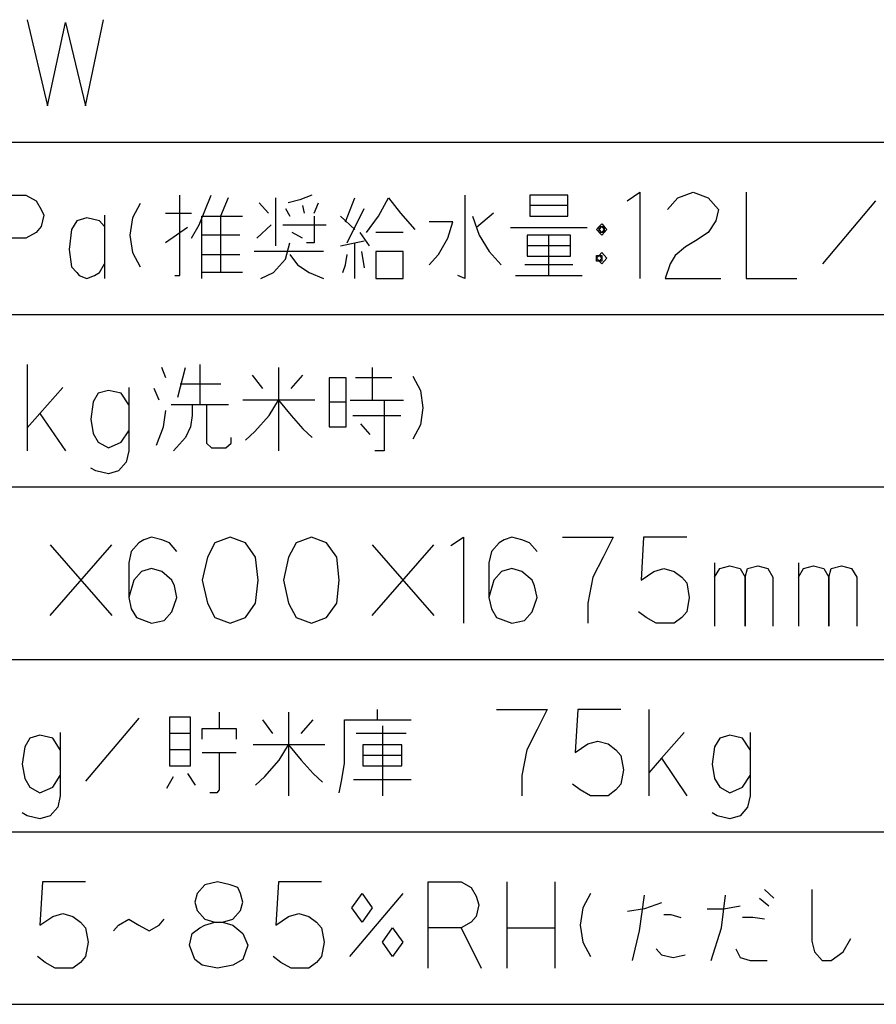
# Model space of a CAD drawing. Extents: x -7397 to 703, y -6392 to -792.
# Drawn here: x -6090 to -5494, y -2112 to -1427 of the extents above; entities that cross this region are included whole.
import ezdxf

# ---------------------------------------------------------------- set-up
doc = ezdxf.new("R2010")
doc.units = 0
doc.layers.add('1', color=7, linetype='CONTINUOUS')

msp = doc.modelspace()

# ---------------------------------------------------------------- linework, layer by layer
at = {"layer": '1', "color": 1, "linetype": 'CONTINUOUS'}
for p, q in [((-6084.4705, -1427.0395), (-6070.3529, -1487.0395)), ((-6070.3529, -1487.0395), (-6057.9999, -1429.0395)), ((-6057.9999, -1429.0395), (-6043.8823, -1487.0395)), ((-6043.8823, -1487.0395), (-6031.5294, -1427.0395)), ((-5667.1794, -1553.0395), (-5658.3559, -1547.0395)), ((-5658.3559, -1547.0395), (-5658.3559, -1607.0395)), ((-5631.8853, -1551.0395), (-5621.297, -1547.0395)), ((-5621.297, -1547.0395), (-5610.7088, -1551.0395)), ((-5584.2382, -1547.0395), (-5584.2382, -1607.0395)), ((-6108.3559, -1549.0395), (-6085.4147, -1549.0395)), ((-6085.4147, -1549.0395), (-6078.3559, -1553.0395)), ((-6078.3559, -1553.0395), (-6074.8264, -1559.0395)), ((-6006.0029, -1555.0395), (-6011.297, -1565.0395)), ((-5978.3559, -1605.0395), (-5978.3559, -1549.0395)), ((-5964.8264, -1569.7062), (-5956.5912, -1549.0395)), ((-5944.8264, -1551.0395), (-5950.1206, -1563.7062)), ((-5916.5912, -1561.7062), (-5923.0617, -1554.3729)), ((-5911.8853, -1551.0395), (-5911.8853, -1584.3729)), ((-5894.8264, -1552.3729), (-5903.0617, -1554.3729)), ((-5886.5912, -1549.0395), (-5894.8264, -1552.3729)), ((-5884.8264, -1561.7062), (-5881.8853, -1554.3729)), ((-5863.0617, -1567.7062), (-5856.5912, -1551.0395)), ((-5840.1206, -1563.7062), (-5833.0617, -1551.0395)), ((-5833.0617, -1551.0395), (-5824.8264, -1561.7062)), ((-5780.1206, -1549.0395), (-5780.1206, -1607.0395)), ((-5708.3559, -1549.0395), (-5734.8264, -1549.0395)), ((-5734.8264, -1549.0395), (-5734.8264, -1556.3729)), ((-5708.3559, -1556.3729), (-5708.3559, -1549.0395)), ((-5638.9441, -1559.0395), (-5631.8853, -1551.0395)), ((-5610.7088, -1551.0395), (-5603.65, -1559.0395)), ((-5494.2382, -1553.0395), (-5531.297, -1597.0395)), ((-6074.8264, -1559.0395), (-6073.0617, -1563.0395)), ((-5988.3559, -1561.7062), (-5970.1206, -1561.7062)), ((-5904.8264, -1558.3729), (-5901.8853, -1563.7062)), ((-5893.0617, -1556.3729), (-5891.8853, -1561.7062)), ((-5861.8853, -1582.3729), (-5850.1206, -1558.3729)), ((-5824.8264, -1561.7062), (-5814.8264, -1573.0395)), ((-5760.1206, -1561.7062), (-5771.8853, -1571.7062)), ((-5708.3559, -1556.3729), (-5734.8264, -1556.3729)), ((-5734.8264, -1556.3729), (-5734.8264, -1563.7062)), ((-5708.3559, -1563.7062), (-5708.3559, -1556.3729)), ((-5603.65, -1559.0395), (-5605.4147, -1567.0395)), ((-6073.0617, -1563.0395), (-6074.8264, -1571.0395)), ((-6050.1206, -1567.0395), (-6053.65, -1573.0395)), ((-6043.0617, -1565.0395), (-6050.1206, -1567.0395)), ((-6034.2382, -1567.0395), (-6043.0617, -1565.0395)), ((-6030.7088, -1571.0395), (-6034.2382, -1567.0395)), ((-6030.7088, -1563.0395), (-6030.7088, -1571.0395)), ((-6011.297, -1565.0395), (-6013.0617, -1577.0395)), ((-5963.0617, -1563.7062), (-5950.1206, -1563.7062)), ((-5963.0617, -1590.3729), (-5963.0617, -1563.7062)), ((-5950.1206, -1563.7062), (-5950.1206, -1603.0395)), ((-5950.1206, -1563.7062), (-5934.8264, -1563.7062)), ((-5884.8264, -1563.7062), (-5884.8264, -1582.3729)), ((-5856.5912, -1573.0395), (-5866.5912, -1563.7062)), ((-5848.3559, -1575.0395), (-5840.1206, -1563.7062)), ((-5788.3559, -1567.7062), (-5804.8264, -1567.7062)), ((-5791.8853, -1579.0395), (-5788.3559, -1567.7062)), ((-5774.8264, -1563.7062), (-5770.1206, -1577.0395)), ((-5734.8264, -1563.7062), (-5708.3559, -1563.7062)), ((-5686.5912, -1571.0395), (-5684.8264, -1569.0395)), ((-5684.8264, -1569.0395), (-5683.0617, -1571.0395)), ((-5605.4147, -1567.0395), (-5610.7088, -1575.0395)), ((-6078.3559, -1575.0395), (-6085.4147, -1579.0395)), ((-6074.8264, -1571.0395), (-6078.3559, -1575.0395)), ((-6053.65, -1573.0395), (-6055.4147, -1587.0395)), ((-6030.7088, -1571.0395), (-6030.7088, -1597.0395)), ((-5973.0617, -1571.7062), (-5988.3559, -1582.3729)), ((-5970.1206, -1579.0395), (-5964.8264, -1569.7062)), ((-5924.8264, -1579.0395), (-5914.8264, -1569.7062)), ((-5906.5912, -1569.7062), (-5876.5912, -1569.7062)), ((-5893.0617, -1579.0395), (-5900.1206, -1575.0395)), ((-5853.0617, -1575.0395), (-5846.5912, -1584.3729)), ((-5823.0617, -1575.0395), (-5841.8853, -1575.0395)), ((-5748.3559, -1571.7062), (-5694.8264, -1571.7062)), ((-5688.3559, -1573.0395), (-5686.5912, -1571.0395)), ((-5684.8264, -1577.0395), (-5688.3559, -1573.0395)), ((-5686.5912, -1571.0395), (-5684.8264, -1571.0395)), ((-5686.5912, -1575.0395), (-5686.5912, -1571.0395)), ((-5686.5912, -1573.0395), (-5684.8264, -1571.0395)), ((-5684.8264, -1575.0395), (-5686.5912, -1573.0395)), ((-5683.0617, -1575.0395), (-5686.5912, -1575.0395)), ((-5684.8264, -1571.0395), (-5683.0617, -1573.0395)), ((-5684.8264, -1571.0395), (-5683.0617, -1571.0395)), ((-5681.297, -1573.0395), (-5684.8264, -1577.0395)), ((-5683.0617, -1573.0395), (-5684.8264, -1575.0395)), ((-5683.0617, -1571.0395), (-5683.0617, -1573.0395)), ((-5683.0617, -1571.0395), (-5681.297, -1573.0395)), ((-5683.0617, -1573.0395), (-5683.0617, -1575.0395)), ((-5610.7088, -1575.0395), (-5619.5323, -1581.0395)), ((-6085.4147, -1579.0395), (-6108.3559, -1579.0395)), ((-6013.0617, -1577.0395), (-6011.297, -1589.0395)), ((-5936.5912, -1577.0395), (-5963.0617, -1577.0395)), ((-5904.8264, -1593.7062), (-5901.8853, -1582.3729)), ((-5884.8264, -1582.3729), (-5890.1206, -1582.3729)), ((-5866.5912, -1584.3729), (-5850.1206, -1581.0395)), ((-5856.5912, -1607.0395), (-5856.5912, -1582.3729)), ((-5798.3559, -1590.3729), (-5791.8853, -1579.0395)), ((-5770.1206, -1577.0395), (-5763.0617, -1588.3729)), ((-5736.5912, -1577.0395), (-5736.5912, -1584.3729)), ((-5721.8853, -1577.0395), (-5736.5912, -1577.0395)), ((-5706.5912, -1577.0395), (-5721.8853, -1577.0395)), ((-5721.8853, -1577.0395), (-5721.8853, -1605.0395)), ((-5706.5912, -1584.3729), (-5706.5912, -1577.0395)), ((-5619.5323, -1581.0395), (-5626.5912, -1585.0395)), ((-6055.4147, -1587.0395), (-6053.65, -1599.0395)), ((-6011.297, -1589.0395), (-6006.0029, -1599.0395)), ((-5878.3559, -1588.3729), (-5926.5912, -1588.3729)), ((-5851.8853, -1588.3729), (-5850.1206, -1599.7062)), ((-5841.8853, -1588.3729), (-5841.8853, -1607.0395)), ((-5823.0617, -1588.3729), (-5841.8853, -1588.3729)), ((-5823.0617, -1607.0395), (-5823.0617, -1588.3729)), ((-5763.0617, -1588.3729), (-5754.8264, -1597.7062)), ((-5706.5912, -1584.3729), (-5736.5912, -1584.3729)), ((-5736.5912, -1584.3729), (-5736.5912, -1591.7062)), ((-5706.5912, -1591.7062), (-5706.5912, -1584.3729)), ((-5686.5912, -1591.0395), (-5684.8264, -1589.0395)), ((-5684.8264, -1589.0395), (-5681.297, -1593.0395)), ((-5626.5912, -1585.0395), (-5633.65, -1591.0395)), ((-5963.0617, -1590.3729), (-5936.5912, -1590.3729)), ((-5963.0617, -1603.0395), (-5963.0617, -1590.3729)), ((-5913.0617, -1603.0395), (-5904.8264, -1593.7062)), ((-5901.8853, -1590.3729), (-5896.5912, -1597.7062)), ((-5863.0617, -1597.7062), (-5861.8853, -1590.3729)), ((-5804.8264, -1597.7062), (-5798.3559, -1590.3729)), ((-5736.5912, -1591.7062), (-5706.5912, -1591.7062)), ((-5688.3559, -1593.0395), (-5686.5912, -1591.0395)), ((-5688.3559, -1591.0395), (-5686.5912, -1591.0395)), ((-5688.3559, -1595.0395), (-5688.3559, -1591.0395)), ((-5688.3559, -1593.0395), (-5686.5912, -1591.0395)), ((-5684.8264, -1597.0395), (-5688.3559, -1593.0395)), ((-5686.5912, -1595.0395), (-5688.3559, -1593.0395)), ((-5684.8264, -1595.0395), (-5688.3559, -1595.0395)), ((-5686.5912, -1591.0395), (-5684.8264, -1593.0395)), ((-5686.5912, -1591.0395), (-5684.8264, -1591.0395)), ((-5684.8264, -1593.0395), (-5686.5912, -1595.0395)), ((-5684.8264, -1591.0395), (-5684.8264, -1593.0395)), ((-5681.297, -1593.0395), (-5684.8264, -1597.0395)), ((-5684.8264, -1593.0395), (-5684.8264, -1595.0395)), ((-5633.65, -1591.0395), (-5637.1794, -1597.0395)), ((-6053.65, -1599.0395), (-6050.1206, -1603.0395)), ((-6050.1206, -1603.0395), (-6048.3559, -1605.0395)), ((-6037.7676, -1605.0395), (-6034.2382, -1603.0395)), ((-6034.2382, -1603.0395), (-6030.7088, -1597.0395)), ((-6030.7088, -1597.0395), (-6030.7088, -1607.0395)), ((-5963.0617, -1607.0395), (-5963.0617, -1603.0395)), ((-5950.1206, -1603.0395), (-5963.0617, -1603.0395)), ((-5934.8264, -1603.0395), (-5950.1206, -1603.0395)), ((-5921.8853, -1607.0395), (-5913.0617, -1603.0395)), ((-5896.5912, -1597.7062), (-5888.3559, -1603.0395)), ((-5888.3559, -1603.0395), (-5878.3559, -1607.0395)), ((-5864.8264, -1603.0395), (-5863.0617, -1597.7062)), ((-5704.8264, -1597.7062), (-5738.3559, -1597.7062)), ((-5637.1794, -1597.0395), (-5640.7088, -1607.0395)), ((-6048.3559, -1605.0395), (-6043.0617, -1607.0395)), ((-6043.0617, -1607.0395), (-6037.7676, -1605.0395)), ((-5981.8853, -1605.0395), (-5978.3559, -1605.0395)), ((-5841.8853, -1607.0395), (-5823.0617, -1607.0395)), ((-5780.1206, -1607.0395), (-5784.8264, -1605.0395)), ((-5744.8264, -1605.0395), (-5721.8853, -1605.0395)), ((-5721.8853, -1605.0395), (-5698.3559, -1605.0395)), ((-5640.7088, -1607.0395), (-5601.8853, -1607.0395)), ((-5584.2382, -1607.0395), (-5548.9441, -1607.0395)), ((-6084.4705, -1667.0395), (-6084.4705, -1727.0395)), ((-5987.9999, -1676.3729), (-5990.9411, -1669.0395)), ((-5979.7646, -1689.7062), (-5974.4705, -1669.0395)), ((-5964.4705, -1667.0395), (-5964.4705, -1695.0395)), ((-5909.7646, -1669.0395), (-5909.7646, -1727.0395)), ((-5844.4705, -1669.0395), (-5844.4705, -1691.7062)), ((-5927.9999, -1674.3729), (-5920.9411, -1683.7062)), ((-5900.9411, -1683.7062), (-5892.7058, -1674.3729)), ((-5862.7058, -1676.3729), (-5874.4705, -1676.3729)), ((-5874.4705, -1676.3729), (-5874.4705, -1693.0395)), ((-5862.7058, -1693.0395), (-5862.7058, -1676.3729)), ((-5830.9411, -1676.3729), (-5856.2352, -1676.3729)), ((-5816.2352, -1675.0395), (-5810.9411, -1685.0395)), ((-6059.7646, -1683.0395), (-6075.647, -1701.0395)), ((-6027.9999, -1685.0395), (-6035.0588, -1687.0395)), ((-6019.1764, -1687.0395), (-6027.9999, -1685.0395)), ((-6013.8823, -1683.0395), (-6013.8823, -1695.0395)), ((-5992.7058, -1691.7062), (-5996.2352, -1683.7062)), ((-5977.9999, -1680.3729), (-5949.7646, -1680.3729)), ((-5810.9411, -1685.0395), (-5809.1764, -1697.0395)), ((-6035.0588, -1687.0395), (-6038.5882, -1693.0395)), ((-6013.8823, -1695.0395), (-6019.1764, -1687.0395)), ((-5884.4705, -1691.7062), (-5934.4705, -1691.7062)), ((-5916.2352, -1702.3729), (-5909.7646, -1691.7062)), ((-5909.7646, -1691.7062), (-5900.9411, -1702.3729)), ((-5859.7646, -1691.7062), (-5844.4705, -1691.7062)), ((-5844.4705, -1691.7062), (-5836.2352, -1691.7062)), ((-5836.2352, -1691.7062), (-5836.2352, -1727.0395)), ((-5836.2352, -1691.7062), (-5822.7058, -1691.7062)), ((-6038.5882, -1693.0395), (-6040.3529, -1705.0395)), ((-6013.8823, -1695.0395), (-6013.8823, -1713.0395)), ((-5989.7646, -1710.3729), (-5987.9999, -1699.0395)), ((-5959.7646, -1695.0395), (-5984.4705, -1695.0395)), ((-5969.7646, -1695.0395), (-5969.7646, -1702.3729)), ((-5944.4705, -1695.0395), (-5959.7646, -1695.0395)), ((-5959.7646, -1695.0395), (-5959.7646, -1721.7062)), ((-5874.4705, -1693.0395), (-5862.7058, -1693.0395)), ((-5874.4705, -1693.0395), (-5874.4705, -1710.3729)), ((-5862.7058, -1710.3729), (-5862.7058, -1693.0395)), ((-5809.1764, -1697.0395), (-5810.9411, -1709.0395)), ((-6075.647, -1701.0395), (-6084.4705, -1711.0395)), ((-6075.647, -1701.0395), (-6057.9999, -1727.0395)), ((-6040.3529, -1705.0395), (-6038.5882, -1715.0395)), ((-5969.7646, -1702.3729), (-5970.9411, -1710.3729)), ((-5926.2352, -1713.7062), (-5916.2352, -1702.3729)), ((-5900.9411, -1702.3729), (-5892.7058, -1711.7062)), ((-5857.9999, -1702.3729), (-5824.4705, -1702.3729)), ((-5994.4705, -1723.0395), (-5989.7646, -1710.3729)), ((-5970.9411, -1710.3729), (-5974.4705, -1717.7062)), ((-5892.7058, -1711.7062), (-5886.2352, -1717.7062)), ((-5874.4705, -1710.3729), (-5862.7058, -1710.3729)), ((-5852.7058, -1708.3729), (-5846.2352, -1715.7062)), ((-5810.9411, -1709.0395), (-5816.2352, -1719.0395)), ((-6038.5882, -1715.0395), (-6035.0588, -1721.0395)), ((-6019.1764, -1721.0395), (-6013.8823, -1713.0395)), ((-6013.8823, -1713.0395), (-6013.8823, -1727.0395)), ((-5974.4705, -1717.7062), (-5982.7058, -1727.0395)), ((-5942.7058, -1721.7062), (-5942.7058, -1717.7062)), ((-5932.7058, -1719.7062), (-5926.2352, -1713.7062)), ((-6035.0588, -1721.0395), (-6027.9999, -1725.0395)), ((-6027.9999, -1725.0395), (-6019.1764, -1721.0395)), ((-5959.7646, -1721.7062), (-5956.2352, -1725.0395)), ((-5956.2352, -1725.0395), (-5946.2352, -1725.0395)), ((-5946.2352, -1725.0395), (-5942.7058, -1721.7062)), ((-6013.8823, -1727.0395), (-6015.647, -1735.0395)), ((-5836.2352, -1727.0395), (-5842.7058, -1727.0395)), ((-6036.8235, -1741.0395), (-6040.3529, -1739.0395)), ((-6015.647, -1735.0395), (-6020.9411, -1741.0395)), ((-6027.9999, -1743.0395), (-6036.8235, -1741.0395)), ((-6020.9411, -1741.0395), (-6027.9999, -1743.0395)), ((-5997.9999, -1787.0395), (-6003.2941, -1789.0395)), ((-5990.9411, -1789.0395), (-5997.9999, -1787.0395)), ((-5943.2941, -1787.0395), (-5953.8823, -1791.0395)), ((-5932.7058, -1791.0395), (-5943.2941, -1787.0395)), ((-5886.8235, -1787.0395), (-5897.4117, -1791.0395)), ((-5876.2352, -1791.0395), (-5886.8235, -1787.0395)), ((-5789.7646, -1793.0395), (-5780.9411, -1787.0395)), ((-5780.9411, -1787.0395), (-5780.9411, -1847.0395)), ((-5747.4117, -1787.0395), (-5752.7058, -1789.0395)), ((-5740.3529, -1789.0395), (-5747.4117, -1787.0395)), ((-5712.1176, -1787.0395), (-5676.8235, -1787.0395)), ((-5676.8235, -1787.0395), (-5683.8823, -1801.0395)), ((-5655.647, -1787.0395), (-5657.4117, -1817.0395)), ((-5625.647, -1787.0395), (-5655.647, -1787.0395)), ((-6068.5882, -1841.7062), (-6025.647, -1792.3729)), ((-6068.5882, -1792.3729), (-6025.647, -1841.7062)), ((-6006.8235, -1791.0395), (-6012.1176, -1797.0395)), ((-6003.2941, -1789.0395), (-6006.8235, -1791.0395)), ((-5985.647, -1791.0395), (-5990.9411, -1789.0395)), ((-5980.3529, -1797.0395), (-5985.647, -1791.0395)), ((-5953.8823, -1791.0395), (-5959.1764, -1801.0395)), ((-5925.647, -1801.0395), (-5932.7058, -1791.0395)), ((-5897.4117, -1791.0395), (-5902.7058, -1801.0395)), ((-5869.1764, -1801.0395), (-5876.2352, -1791.0395)), ((-5844.4705, -1841.7062), (-5801.5294, -1792.3729)), ((-5844.4705, -1792.3729), (-5801.5294, -1841.7062)), ((-5756.2352, -1791.0395), (-5761.5294, -1797.0395)), ((-5752.7058, -1789.0395), (-5756.2352, -1791.0395)), ((-5735.0588, -1791.0395), (-5740.3529, -1789.0395)), ((-5729.7646, -1797.0395), (-5735.0588, -1791.0395)), ((-6012.1176, -1797.0395), (-6013.8823, -1805.0395)), ((-5959.1764, -1801.0395), (-5962.7058, -1817.0395)), ((-5923.8823, -1817.0395), (-5925.647, -1801.0395)), ((-5902.7058, -1801.0395), (-5906.2352, -1817.0395)), ((-5867.4117, -1817.0395), (-5869.1764, -1801.0395)), ((-5761.5294, -1797.0395), (-5763.2941, -1805.0395)), ((-5683.8823, -1801.0395), (-5690.9411, -1815.0395)), ((-6013.8823, -1805.0395), (-6013.8823, -1829.0395)), ((-5763.2941, -1805.0395), (-5763.2941, -1829.0395)), ((-5606.2352, -1805.0395), (-5606.2352, -1815.0395)), ((-5602.7058, -1809.0395), (-5595.647, -1807.0395)), ((-5595.647, -1807.0395), (-5588.5882, -1809.0395)), ((-5583.2941, -1809.0395), (-5576.2352, -1807.0395)), ((-5576.2352, -1807.0395), (-5569.1764, -1809.0395)), ((-5547.9999, -1805.0395), (-5547.9999, -1815.0395)), ((-5544.4705, -1809.0395), (-5537.4117, -1807.0395)), ((-5537.4117, -1807.0395), (-5530.3529, -1809.0395)), ((-5525.0588, -1809.0395), (-5517.9999, -1807.0395)), ((-5517.9999, -1807.0395), (-5510.9411, -1809.0395)), ((-6005.0588, -1811.0395), (-6010.3529, -1817.0395)), ((-5997.9999, -1809.0395), (-6005.0588, -1811.0395)), ((-5990.9411, -1811.0395), (-5997.9999, -1809.0395)), ((-5983.8823, -1817.0395), (-5990.9411, -1811.0395)), ((-5754.4705, -1811.0395), (-5759.7646, -1817.0395)), ((-5747.4117, -1809.0395), (-5754.4705, -1811.0395)), ((-5740.3529, -1811.0395), (-5747.4117, -1809.0395)), ((-5733.2941, -1817.0395), (-5740.3529, -1811.0395)), ((-5690.9411, -1815.0395), (-5694.4705, -1833.0395)), ((-5657.4117, -1817.0395), (-5648.5882, -1811.0395)), ((-5648.5882, -1811.0395), (-5641.5294, -1809.0395)), ((-5641.5294, -1809.0395), (-5634.4705, -1811.0395)), ((-5634.4705, -1811.0395), (-5629.1764, -1815.0395)), ((-5629.1764, -1815.0395), (-5625.647, -1819.0395)), ((-5606.2352, -1815.0395), (-5602.7058, -1809.0395)), ((-5606.2352, -1815.0395), (-5606.2352, -1849.0395)), ((-5588.5882, -1809.0395), (-5585.0588, -1815.0395)), ((-5585.0588, -1815.0395), (-5583.2941, -1809.0395)), ((-5585.0588, -1815.0395), (-5585.0588, -1849.0395)), ((-5585.0588, -1849.0395), (-5585.0588, -1815.0395)), ((-5569.1764, -1809.0395), (-5565.647, -1815.0395)), ((-5565.647, -1815.0395), (-5565.647, -1849.0395)), ((-5547.9999, -1815.0395), (-5544.4705, -1809.0395)), ((-5547.9999, -1815.0395), (-5547.9999, -1849.0395)), ((-5530.3529, -1809.0395), (-5526.8235, -1815.0395)), ((-5526.8235, -1815.0395), (-5525.0588, -1809.0395)), ((-5526.8235, -1815.0395), (-5526.8235, -1849.0395)), ((-5526.8235, -1849.0395), (-5526.8235, -1815.0395)), ((-5510.9411, -1809.0395), (-5507.4117, -1815.0395)), ((-5507.4117, -1815.0395), (-5507.4117, -1849.0395)), ((-6010.3529, -1817.0395), (-6013.8823, -1829.0395)), ((-5982.1176, -1821.0395), (-5983.8823, -1817.0395)), ((-5980.3529, -1829.0395), (-5982.1176, -1821.0395)), ((-5962.7058, -1817.0395), (-5959.1764, -1833.0395)), ((-5925.647, -1833.0395), (-5923.8823, -1817.0395)), ((-5906.2352, -1817.0395), (-5902.7058, -1833.0395)), ((-5869.1764, -1833.0395), (-5867.4117, -1817.0395)), ((-5759.7646, -1817.0395), (-5763.2941, -1829.0395)), ((-5731.5294, -1821.0395), (-5733.2941, -1817.0395)), ((-5729.7646, -1829.0395), (-5731.5294, -1821.0395)), ((-5625.647, -1819.0395), (-5623.8823, -1829.0395)), ((-6013.8823, -1829.0395), (-6012.1176, -1837.0395)), ((-5983.8823, -1839.0395), (-5980.3529, -1829.0395)), ((-5763.2941, -1829.0395), (-5761.5294, -1837.0395)), ((-5733.2941, -1839.0395), (-5729.7646, -1829.0395)), ((-5623.8823, -1829.0395), (-5625.647, -1839.0395)), ((-5959.1764, -1833.0395), (-5953.8823, -1843.0395)), ((-5932.7058, -1843.0395), (-5925.647, -1833.0395)), ((-5902.7058, -1833.0395), (-5897.4117, -1843.0395)), ((-5876.2352, -1843.0395), (-5869.1764, -1833.0395)), ((-5694.4705, -1833.0395), (-5694.4705, -1847.0395)), ((-6012.1176, -1837.0395), (-6008.5882, -1843.0395)), ((-6008.5882, -1843.0395), (-5997.9999, -1847.0395)), ((-5989.1764, -1845.0395), (-5983.8823, -1839.0395)), ((-5953.8823, -1843.0395), (-5943.2941, -1847.0395)), ((-5943.2941, -1847.0395), (-5932.7058, -1843.0395)), ((-5897.4117, -1843.0395), (-5886.8235, -1847.0395)), ((-5886.8235, -1847.0395), (-5876.2352, -1843.0395)), ((-5761.5294, -1837.0395), (-5757.9999, -1843.0395)), ((-5757.9999, -1843.0395), (-5747.4117, -1847.0395)), ((-5738.5882, -1845.0395), (-5733.2941, -1839.0395)), ((-5653.8823, -1843.0395), (-5659.1764, -1839.0395)), ((-5646.8235, -1847.0395), (-5653.8823, -1843.0395)), ((-5629.1764, -1843.0395), (-5634.4705, -1847.0395)), ((-5625.647, -1839.0395), (-5629.1764, -1843.0395)), ((-5997.9999, -1847.0395), (-5989.1764, -1845.0395)), ((-5747.4117, -1847.0395), (-5738.5882, -1845.0395)), ((-5639.7646, -1847.0395), (-5646.8235, -1847.0395)), ((-5634.4705, -1847.0395), (-5639.7646, -1847.0395)), ((-5950.9411, -1909.0395), (-5950.9411, -1920.3729)), ((-5902.7058, -1909.0395), (-5902.7058, -1967.0395)), ((-5840.9411, -1907.0395), (-5840.9411, -1914.3729)), ((-5757.9999, -1907.0395), (-5722.7058, -1907.0395)), ((-5722.7058, -1907.0395), (-5729.7646, -1921.0395)), ((-5701.5294, -1907.0395), (-5703.2941, -1937.0395)), ((-5671.5294, -1907.0395), (-5701.5294, -1907.0395)), ((-5652.1176, -1907.0395), (-5652.1176, -1967.0395)), ((-6006.8235, -1913.0395), (-6043.8823, -1957.0395)), ((-5970.9411, -1912.3729), (-5985.647, -1912.3729)), ((-5985.647, -1912.3729), (-5985.647, -1923.7062)), ((-5970.9411, -1923.7062), (-5970.9411, -1912.3729)), ((-5920.9411, -1914.3729), (-5913.8823, -1923.7062)), ((-5893.8823, -1923.7062), (-5885.647, -1914.3729)), ((-5863.8823, -1944.3729), (-5863.8823, -1914.3729)), ((-5863.8823, -1914.3729), (-5840.9411, -1914.3729)), ((-5840.9411, -1914.3729), (-5817.4117, -1914.3729)), ((-5837.4117, -1918.3729), (-5837.4117, -1967.0395)), ((-6075.647, -1925.0395), (-6082.7058, -1927.0395)), ((-6066.8235, -1927.0395), (-6075.647, -1925.0395)), ((-6061.5294, -1923.0395), (-6061.5294, -1935.0395)), ((-5970.9411, -1923.7062), (-5985.647, -1923.7062)), ((-5985.647, -1923.7062), (-5985.647, -1946.3729)), ((-5970.9411, -1935.0395), (-5970.9411, -1923.7062)), ((-5962.7058, -1927.7062), (-5962.7058, -1920.3729)), ((-5962.7058, -1920.3729), (-5950.9411, -1920.3729)), ((-5950.9411, -1920.3729), (-5939.1764, -1920.3729)), ((-5939.1764, -1920.3729), (-5939.1764, -1927.7062)), ((-5820.9411, -1923.7062), (-5855.647, -1923.7062)), ((-5729.7646, -1921.0395), (-5736.8235, -1935.0395)), ((-5627.4117, -1923.0395), (-5643.2941, -1941.0395)), ((-5595.647, -1925.0395), (-5602.7058, -1927.0395)), ((-5586.8235, -1927.0395), (-5595.647, -1925.0395)), ((-5581.5294, -1923.0395), (-5581.5294, -1935.0395)), ((-6082.7058, -1927.0395), (-6086.2352, -1933.0395)), ((-6061.5294, -1935.0395), (-6066.8235, -1927.0395)), ((-5877.4117, -1931.7062), (-5927.4117, -1931.7062)), ((-5909.1764, -1942.3729), (-5902.7058, -1931.7062)), ((-5902.7058, -1931.7062), (-5893.8823, -1942.3729)), ((-5850.9411, -1931.7062), (-5850.9411, -1939.0395)), ((-5823.8823, -1931.7062), (-5850.9411, -1931.7062)), ((-5823.8823, -1939.0395), (-5823.8823, -1931.7062)), ((-5703.2941, -1937.0395), (-5694.4705, -1931.0395)), ((-5694.4705, -1931.0395), (-5687.4117, -1929.0395)), ((-5687.4117, -1929.0395), (-5680.3529, -1931.0395)), ((-5680.3529, -1931.0395), (-5675.0588, -1935.0395)), ((-5602.7058, -1927.0395), (-5606.2352, -1933.0395)), ((-5581.5294, -1935.0395), (-5586.8235, -1927.0395)), ((-6086.2352, -1933.0395), (-6087.9999, -1945.0395)), ((-6061.5294, -1935.0395), (-6061.5294, -1953.0395)), ((-5970.9411, -1935.0395), (-5985.647, -1935.0395)), ((-5970.9411, -1946.3729), (-5970.9411, -1935.0395)), ((-5962.7058, -1937.0395), (-5950.9411, -1937.0395)), ((-5950.9411, -1937.0395), (-5950.9411, -1963.0395)), ((-5950.9411, -1937.0395), (-5939.1764, -1937.0395)), ((-5823.8823, -1939.0395), (-5850.9411, -1939.0395)), ((-5850.9411, -1939.0395), (-5850.9411, -1946.3729)), ((-5823.8823, -1946.3729), (-5823.8823, -1939.0395)), ((-5736.8235, -1935.0395), (-5740.3529, -1953.0395)), ((-5675.0588, -1935.0395), (-5671.5294, -1939.0395)), ((-5671.5294, -1939.0395), (-5669.7646, -1949.0395)), ((-5606.2352, -1933.0395), (-5607.9999, -1945.0395)), ((-5581.5294, -1935.0395), (-5581.5294, -1953.0395)), ((-6087.9999, -1945.0395), (-6086.2352, -1955.0395)), ((-5919.1764, -1953.7062), (-5909.1764, -1942.3729)), ((-5893.8823, -1942.3729), (-5885.647, -1951.7062)), ((-5865.647, -1955.7062), (-5863.8823, -1944.3729)), ((-5643.2941, -1941.0395), (-5652.1176, -1951.0395)), ((-5643.2941, -1941.0395), (-5625.647, -1967.0395)), ((-5607.9999, -1945.0395), (-5606.2352, -1955.0395)), ((-5985.647, -1946.3729), (-5970.9411, -1946.3729)), ((-5967.4117, -1959.7062), (-5972.7058, -1951.7062)), ((-5885.647, -1951.7062), (-5879.1764, -1957.7062)), ((-5850.9411, -1946.3729), (-5823.8823, -1946.3729)), ((-5669.7646, -1949.0395), (-5671.5294, -1959.0395)), ((-6086.2352, -1955.0395), (-6082.7058, -1961.0395)), ((-6066.8235, -1961.0395), (-6061.5294, -1953.0395)), ((-6061.5294, -1953.0395), (-6061.5294, -1967.0395)), ((-5987.4117, -1961.7062), (-5982.7058, -1953.7062)), ((-5925.647, -1959.7062), (-5919.1764, -1953.7062)), ((-5867.4117, -1965.0395), (-5865.647, -1955.7062)), ((-5857.4117, -1955.7062), (-5817.4117, -1955.7062)), ((-5740.3529, -1953.0395), (-5740.3529, -1967.0395)), ((-5699.7646, -1963.0395), (-5705.0588, -1959.0395)), ((-5671.5294, -1959.0395), (-5675.0588, -1963.0395)), ((-5606.2352, -1955.0395), (-5602.7058, -1961.0395)), ((-5586.8235, -1961.0395), (-5581.5294, -1953.0395)), ((-5581.5294, -1953.0395), (-5581.5294, -1967.0395)), ((-6082.7058, -1961.0395), (-6075.647, -1965.0395)), ((-6075.647, -1965.0395), (-6066.8235, -1961.0395)), ((-5952.7058, -1965.0395), (-5957.4117, -1965.0395)), ((-5950.9411, -1963.0395), (-5952.7058, -1965.0395)), ((-5692.7058, -1967.0395), (-5699.7646, -1963.0395)), ((-5675.0588, -1963.0395), (-5680.3529, -1967.0395)), ((-5602.7058, -1961.0395), (-5595.647, -1965.0395)), ((-5595.647, -1965.0395), (-5586.8235, -1961.0395)), ((-6061.5294, -1967.0395), (-6063.2941, -1975.0395)), ((-5685.647, -1967.0395), (-5692.7058, -1967.0395)), ((-5680.3529, -1967.0395), (-5685.647, -1967.0395)), ((-5581.5294, -1967.0395), (-5583.2941, -1975.0395)), ((-6084.4705, -1981.0395), (-6087.9999, -1979.0395)), ((-6063.2941, -1975.0395), (-6068.5882, -1981.0395)), ((-5604.4705, -1981.0395), (-5607.9999, -1979.0395)), ((-5583.2941, -1975.0395), (-5588.5882, -1981.0395)), ((-6075.647, -1983.0395), (-6084.4705, -1981.0395)), ((-6068.5882, -1981.0395), (-6075.647, -1983.0395)), ((-5595.647, -1983.0395), (-5604.4705, -1981.0395)), ((-5588.5882, -1981.0395), (-5595.647, -1983.0395)), ((-6073.8823, -2027.0395), (-6075.647, -2057.0395)), ((-6043.8823, -2027.0395), (-6073.8823, -2027.0395)), ((-5952.1176, -2027.0395), (-5960.9411, -2029.0395)), ((-5943.2941, -2029.0395), (-5952.1176, -2027.0395)), ((-5909.7646, -2027.0395), (-5911.5294, -2057.0395)), ((-5879.7646, -2027.0395), (-5909.7646, -2027.0395)), ((-5805.647, -2027.0395), (-5782.7058, -2027.0395)), ((-5805.647, -2059.0395), (-5805.647, -2027.0395)), ((-5782.7058, -2027.0395), (-5775.647, -2031.0395)), ((-5750.9411, -2027.0395), (-5750.9411, -2059.0395)), ((-5717.4117, -2027.0395), (-5717.4117, -2059.0395)), ((-5960.9411, -2029.0395), (-5966.2352, -2035.0395)), ((-5937.9999, -2031.0395), (-5943.2941, -2029.0395)), ((-5936.2352, -2035.0395), (-5937.9999, -2031.0395)), ((-5775.647, -2031.0395), (-5772.1176, -2037.0395)), ((-5565.0588, -2038.3729), (-5571.5294, -2032.3729)), ((-5538.5882, -2032.3729), (-5538.5882, -2068.3729)), ((-5966.2352, -2035.0395), (-5967.9999, -2041.0395)), ((-5967.9999, -2041.0395), (-5966.2352, -2047.0395)), ((-5934.4705, -2041.0395), (-5936.2352, -2035.0395)), ((-5936.2352, -2047.0395), (-5934.4705, -2041.0395)), ((-5823.2941, -2035.0395), (-5860.3529, -2079.0395)), ((-5858.5882, -2045.0395), (-5851.5294, -2035.0395)), ((-5851.5294, -2035.0395), (-5844.4705, -2045.0395)), ((-5772.1176, -2037.0395), (-5770.3529, -2043.0395)), ((-5692.7058, -2035.0395), (-5697.9999, -2045.0395)), ((-5658.5882, -2061.0395), (-5655.0588, -2036.3729)), ((-5643.2941, -2041.7062), (-5655.0588, -2045.7062)), ((-5601.5294, -2059.0395), (-5598.5882, -2036.3729)), ((-5575.0588, -2038.3729), (-5568.5882, -2043.7062)), ((-5966.2352, -2047.0395), (-5960.9411, -2053.0395)), ((-5941.5294, -2053.0395), (-5936.2352, -2047.0395)), ((-5851.5294, -2055.0395), (-5858.5882, -2045.0395)), ((-5844.4705, -2045.0395), (-5851.5294, -2055.0395)), ((-5770.3529, -2043.0395), (-5772.1176, -2051.0395)), ((-5697.9999, -2045.0395), (-5699.7646, -2057.0395)), ((-5655.0588, -2045.7062), (-5666.8235, -2047.7062)), ((-5611.5294, -2045.7062), (-5599.7646, -2045.7062)), ((-5599.7646, -2045.7062), (-5588.5882, -2043.7062)), ((-6075.647, -2057.0395), (-6066.8235, -2051.0395)), ((-6066.8235, -2051.0395), (-6059.7646, -2049.0395)), ((-6059.7646, -2049.0395), (-6052.7058, -2051.0395)), ((-6052.7058, -2051.0395), (-6047.4117, -2055.0395)), ((-6047.4117, -2055.0395), (-6043.8823, -2059.0395)), ((-6020.9411, -2057.0395), (-6013.8823, -2053.0395)), ((-6013.8823, -2053.0395), (-6006.8235, -2057.0395)), ((-5992.7058, -2057.0395), (-5989.1764, -2053.0395)), ((-5960.9411, -2053.0395), (-5953.8823, -2055.0395)), ((-5960.9411, -2057.0395), (-5953.8823, -2055.0395)), ((-5953.8823, -2055.0395), (-5948.5882, -2055.0395)), ((-5953.8823, -2055.0395), (-5948.5882, -2055.0395)), ((-5948.5882, -2055.0395), (-5941.5294, -2053.0395)), ((-5948.5882, -2055.0395), (-5941.5294, -2057.0395)), ((-5911.5294, -2057.0395), (-5902.7058, -2051.0395)), ((-5902.7058, -2051.0395), (-5895.647, -2049.0395)), ((-5895.647, -2049.0395), (-5888.5882, -2051.0395)), ((-5888.5882, -2051.0395), (-5883.2941, -2055.0395)), ((-5883.2941, -2055.0395), (-5879.7646, -2059.0395)), ((-5775.647, -2055.0395), (-5782.7058, -2059.0395)), ((-5772.1176, -2051.0395), (-5775.647, -2055.0395)), ((-5641.5294, -2049.7062), (-5636.8235, -2049.7062)), ((-5636.8235, -2049.7062), (-5629.7646, -2051.7062)), ((-5579.7646, -2051.7062), (-5586.8235, -2051.7062)), ((-5571.5294, -2053.0395), (-5579.7646, -2051.7062)), ((-6043.8823, -2059.0395), (-6042.1176, -2069.0395)), ((-6024.4705, -2061.0395), (-6020.9411, -2057.0395)), ((-6006.8235, -2057.0395), (-5999.7646, -2061.0395)), ((-5999.7646, -2061.0395), (-5992.7058, -2057.0395)), ((-5969.7646, -2063.0395), (-5964.4705, -2059.0395)), ((-5964.4705, -2059.0395), (-5960.9411, -2057.0395)), ((-5941.5294, -2057.0395), (-5934.4705, -2063.0395)), ((-5879.7646, -2059.0395), (-5877.9999, -2069.0395)), ((-5837.4117, -2069.0395), (-5830.3529, -2059.0395)), ((-5830.3529, -2059.0395), (-5823.2941, -2069.0395)), ((-5805.647, -2087.0395), (-5805.647, -2059.0395)), ((-5782.7058, -2059.0395), (-5805.647, -2059.0395)), ((-5782.7058, -2059.0395), (-5768.5882, -2087.0395)), ((-5750.9411, -2059.0395), (-5717.4117, -2059.0395)), ((-5750.9411, -2059.0395), (-5750.9411, -2087.0395)), ((-5717.4117, -2059.0395), (-5717.4117, -2087.0395)), ((-5699.7646, -2057.0395), (-5697.9999, -2069.0395)), ((-5663.2941, -2081.7062), (-5658.5882, -2061.0395)), ((-5608.5882, -2081.7062), (-5601.5294, -2059.0395)), ((-6042.1176, -2069.0395), (-6043.8823, -2079.0395)), ((-5971.5294, -2071.0395), (-5969.7646, -2063.0395)), ((-5934.4705, -2063.0395), (-5930.9411, -2071.0395)), ((-5877.9999, -2069.0395), (-5879.7646, -2079.0395)), ((-5830.3529, -2079.0395), (-5837.4117, -2069.0395)), ((-5823.2941, -2069.0395), (-5830.3529, -2079.0395)), ((-5697.9999, -2069.0395), (-5692.7058, -2079.0395)), ((-5538.5882, -2068.3729), (-5536.8235, -2075.7062)), ((-5516.8235, -2075.7062), (-5511.5294, -2066.3729)), ((-5967.9999, -2081.0395), (-5971.5294, -2071.0395)), ((-5930.9411, -2071.0395), (-5934.4705, -2081.0395)), ((-5646.8235, -2073.7062), (-5643.2941, -2077.7062)), ((-5591.5294, -2073.7062), (-5588.5882, -2079.7062)), ((-5536.8235, -2075.7062), (-5531.5294, -2081.7062)), ((-5525.0588, -2081.7062), (-5516.8235, -2075.7062)), ((-6072.1176, -2083.0395), (-6077.4117, -2079.0395)), ((-6043.8823, -2079.0395), (-6047.4117, -2083.0395)), ((-5962.7058, -2085.0395), (-5967.9999, -2081.0395)), ((-5934.4705, -2081.0395), (-5941.5294, -2085.0395)), ((-5907.9999, -2083.0395), (-5913.2941, -2079.0395)), ((-5879.7646, -2079.0395), (-5883.2941, -2083.0395)), ((-5643.2941, -2077.7062), (-5635.0588, -2079.7062)), ((-5635.0588, -2079.7062), (-5626.8235, -2077.7062)), ((-5588.5882, -2079.7062), (-5581.5294, -2081.7062)), ((-5581.5294, -2081.7062), (-5569.7646, -2081.7062)), ((-5531.5294, -2081.7062), (-5525.0588, -2081.7062)), ((-6065.0588, -2087.0395), (-6072.1176, -2083.0395)), ((-6057.9999, -2087.0395), (-6065.0588, -2087.0395)), ((-6052.7058, -2087.0395), (-6057.9999, -2087.0395)), ((-6047.4117, -2083.0395), (-6052.7058, -2087.0395)), ((-5952.1176, -2087.0395), (-5962.7058, -2085.0395)), ((-5941.5294, -2085.0395), (-5952.1176, -2087.0395)), ((-5900.9411, -2087.0395), (-5907.9999, -2083.0395)), ((-5893.8823, -2087.0395), (-5900.9411, -2087.0395)), ((-5888.5882, -2087.0395), (-5893.8823, -2087.0395)), ((-5883.2941, -2083.0395), (-5888.5882, -2087.0395))]:
    msp.add_line(p, q, dxfattribs=at)
at = {"layer": '1', "color": 2, "linetype": 'CONTINUOUS'}
for p, q in [((-7396.6969, -1512.2244), (-4396.6969, -1512.2244)), ((-7396.6969, -1632.2244), (-4396.6969, -1632.2244)), ((-7396.6969, -1752.2244), (-4396.6969, -1752.2244)), ((-7396.6969, -1872.2244), (-4396.6969, -1872.2244)), ((-7396.6969, -1992.2244), (-4396.6969, -1992.2244)), ((-7396.6969, -2112.2244), (-4396.6969, -2112.2244))]:
    msp.add_line(p, q, dxfattribs=at)

doc.saveas('drawing.dxf')
